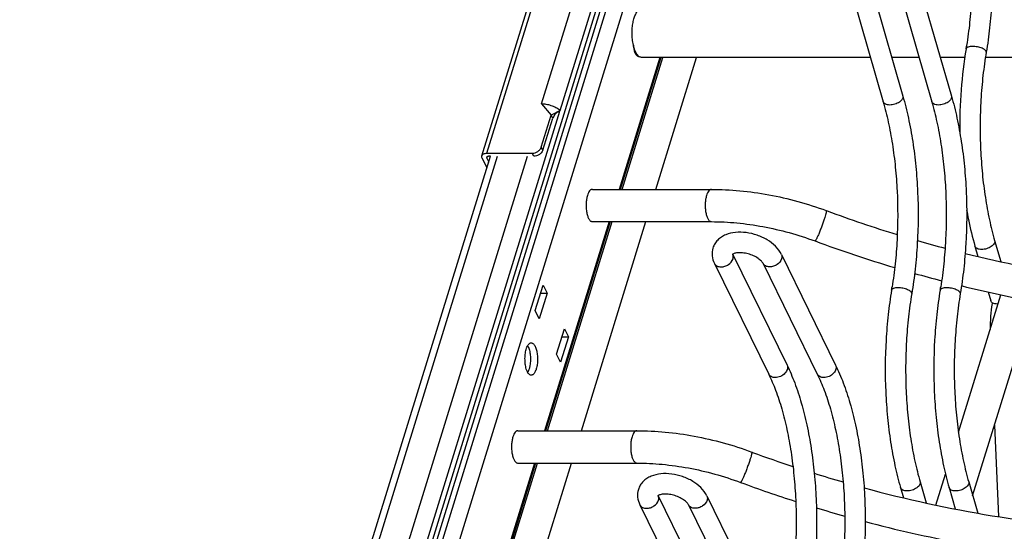
# Model space of a CAD drawing. Units: inches. Extents: x 0 to 17, y 0 to 11.
# Drawn here: x 1.5 to 2.9, y 6.8 to 7.5 of the extents above; entities that cross this region are included whole.
import ezdxf

# ---------------------------------------------------------------- set-up
doc = ezdxf.new("R2010")
doc.units = ezdxf.units.IN
doc.header["$LTSCALE"] = 0.935
doc.header["$MEASUREMENT"] = 0
doc.layers.get('0').update_dxf_attribs({"linetype": 'CONTINUOUS'})
doc.layers.add('02___PRT_ALL_AXES', color=7, linetype='CONTINUOUS')
doc.layers.add('06___PRT_ALL_SURFS', color=7, linetype='CONTINUOUS')

msp = doc.modelspace()

# ---------------------------------------------------------------- linework, layer by layer
at = {"color": 7, "linetype": 'Continuous'}
for p, q in [((2.1822, 7.3426), (2.4965, 8.3597)), ((2.1895, 7.3462), (2.5038, 8.3633)), ((2.2685, 7.4175), (2.5608, 8.3633)), ((2.2956, 7.4081), (2.5851, 8.3452)), ((2.5779, 8.2985), (1.5951, 5.1181)), ((2.5757, 8.2445), (1.61, 5.1198)), ((2.5982, 8.238), (1.6325, 5.1132)), ((2.5595, 8.2198), (1.6291, 5.2089)), ((2.7095, 7.609), (2.7639, 7.4207)), ((2.738, 7.6172), (2.7924, 7.429)), ((2.78, 7.609), (2.8344, 7.4207)), ((2.8085, 7.6172), (2.8628, 7.429)), ((2.44, 7.485), (2.381, 7.2939)), ((2.4417, 7.485), (2.3826, 7.2939)), ((2.4082, 7.4867), (2.4093, 7.4865)), ((2.2685, 7.4175), (2.2825, 7.4013)), ((2.2956, 7.4081), (2.2825, 7.4013)), ((1.5905, 5.1274), (2.2951, 7.4073)), ((2.2682, 7.355), (2.2825, 7.4013)), ((2.2705, 7.3505), (2.2848, 7.3968)), ((2.2848, 7.3968), (2.2825, 7.4013)), ((2.2881, 7.4021), (2.2848, 7.3968)), ((2.2705, 7.3505), (2.2682, 7.355)), ((1.5122, 5.1329), (2.1947, 7.3417)), ((1.5244, 5.139), (2.205, 7.3417)), ((1.5675, 5.139), (2.2482, 7.3417)), ((2.1896, 7.325), (2.1826, 7.3392)), ((2.1893, 7.3392), (2.19, 7.3413)), ((2.1893, 7.3392), (2.1922, 7.3334)), ((2.1895, 7.3462), (2.2552, 7.3462)), ((2.1947, 7.3417), (2.1918, 7.3417)), ((2.2574, 7.3417), (2.2552, 7.3462)), ((2.3423, 7.2939), (2.515, 7.2939)), ((2.6813, 7.2631), (2.6826, 7.2626)), ((2.3665, 7.2471), (2.273, 6.9444)), ((2.3682, 7.2471), (2.2746, 6.9444)), ((2.3423, 7.2471), (2.515, 7.2471)), ((2.897, 7.2115), (2.9012, 7.1968)), ((2.9255, 7.2197), (2.9343, 7.1892)), ((2.5457, 7.2001), (2.5458, 7.1997)), ((2.5458, 7.1997), (2.6245, 7.0395)), ((2.6163, 7.1997), (2.6949, 7.0395)), ((2.5192, 7.1867), (2.5979, 7.0264)), ((2.5897, 7.1867), (2.6683, 7.0264)), ((2.8775, 7.1542), (2.8783, 7.154)), ((2.2673, 7.1433), (2.2767, 7.1433)), ((2.9161, 7.1453), (2.9198, 7.1325)), ((2.9252, 6.9522), (2.9311, 6.8199)), ((2.2343, 6.9444), (2.407, 6.9444)), ((2.5733, 6.9135), (2.5746, 6.9131)), ((2.2585, 6.8975), (2.165, 6.5948)), ((2.2601, 6.8975), (2.1666, 6.5948)), ((2.2343, 6.8975), (2.407, 6.8975)), ((2.8174, 6.8702), (2.8262, 6.8397)), ((2.8879, 6.8702), (2.9009, 6.825)), ((2.789, 6.8619), (2.7932, 6.8473)), ((2.8594, 6.8619), (2.8684, 6.8311)), ((2.4112, 6.8371), (2.4898, 6.6768)), ((2.4376, 6.8505), (2.4378, 6.8502)), ((2.4378, 6.8502), (2.5164, 6.6899)), ((2.4817, 6.8371), (2.5603, 6.6768)), ((2.5082, 6.8502), (2.5869, 6.6899))]:
    msp.add_line(p, q, dxfattribs=at)
for centre, radius, start, end in [((2.4494, 7.506), 0.0478, 184.2594, 185.5625), ((2.3227, 7.5922), 0.5694, 350.4203, 350.8983), ((2.4093, 7.4895), 0.00301, 270.0581, 276.1595), ((2.2765, 7.3845), 0.0304, 51.0906, 52.1725), ((3.3434, 9.0583), 1.9134, 249.7961, 253.0085), ((3.3436, 9.0589), 1.9609, 249.7564, 253.3141), ((3.3431, 9.0563), 1.9114, 253.9152, 255.1615), ((3.3426, 9.0544), 1.9563, 254.1847, 255.3744), ((2.2146, 7.2427), 0.5694, 350.4203, 350.8983), ((2.2851, 7.2427), 0.5694, 350.4203, 350.8983), ((3.3351, 9.0237), 1.9247, 256.2716, 259.4579), ((3.0853, 7.0992), 0.166, 169.4277, 169.8277), ((2.9294, 7.149), 0.0212, 270.0214, 272.6241), ((2.2331, 7.0587), 0.0178, 26.0699, 29.477), ((3.2335, 8.7034), 1.9078, 249.7945, 251.6558), ((3.2376, 8.7155), 1.9205, 252.6198, 253.9247), ((3.2343, 8.7057), 1.9571, 249.7551, 252.2309), ((3.2367, 8.7126), 1.9643, 253.1424, 254.3889), ((3.2288, 8.6824), 1.9331, 255.2862, 259.451)]:
    msp.add_arc(centre, radius, start, end, dxfattribs=at)
for points, knots in [([(2.8719, 7.7703), (2.8748, 7.7606), (2.8798, 7.7403), (2.8856, 7.7086), (2.8899, 7.6752), (2.8933, 7.6289), (2.8932, 7.5821), (2.8896, 7.5359), (2.8866, 7.5133), (2.8849, 7.5022)], [0, 0, 0, 0, 0.112311, 0.231904, 0.356955, 0.48571, 0.746715, 0.875306, 1, 1, 1, 1]), ([(2.9004, 7.7785), (2.9034, 7.768), (2.9089, 7.7462), (2.9151, 7.7122), (2.9195, 7.6765), (2.923, 7.6272), (2.9227, 7.5774), (2.9186, 7.5283), (2.9153, 7.5043), (2.9133, 7.4925)], [0, 0, 0, 0, 0.113722, 0.234027, 0.359259, 0.48785, 0.747895, 0.875884, 1, 1, 1, 1]), ([(2.4019, 7.5014), (2.4019, 7.5008), (2.4022, 7.4985), (2.4027, 7.4961), (2.4031, 7.4945)], [0, 0, 0, 0, 0.263451, 1, 1, 1, 1]), ([(2.4031, 7.4945), (2.4034, 7.4935), (2.404, 7.4917), (2.4052, 7.4894), (2.4065, 7.4877), (2.4076, 7.4869), (2.4082, 7.4867)], [0, 0, 0, 0, 0.319213, 0.592495, 0.817572, 1, 1, 1, 1]), ([(2.8841, 7.4975), (2.8808, 7.4778), (2.876, 7.4375), (2.8747, 7.3969), (2.8749, 7.3763)], [0, 0, 0, 0, 0.491479, 1, 1, 1, 1]), ([(2.8934, 7.5009), (2.8922, 7.5009), (2.89, 7.5008), (2.8874, 7.5002), (2.8858, 7.4995), (2.8849, 7.4989), (2.8843, 7.4983), (2.8841, 7.4977), (2.8841, 7.4975)], [0, 0, 0, 0, 0.343695, 0.628728, 0.744199, 0.842165, 0.925489, 1, 1, 1, 1]), ([(2.9133, 7.4925), (2.9133, 7.4928), (2.9133, 7.4933), (2.9131, 7.494), (2.9126, 7.4947), (2.9116, 7.4958), (2.9099, 7.497), (2.9072, 7.4983), (2.9041, 7.4994), (2.9006, 7.5002), (2.897, 7.5008), (2.8946, 7.5009), (2.8934, 7.5009)], [0, 0, 0, 0, 0.029934, 0.062635, 0.10009, 0.143523, 0.249369, 0.378586, 0.526108, 0.684671, 0.845979, 1, 1, 1, 1]), ([(2.9133, 7.4925), (2.9114, 7.4813), (2.9082, 7.4584), (2.9053, 7.4234), (2.9042, 7.3877), (2.9049, 7.3519), (2.9073, 7.3166), (2.9116, 7.2826), (2.9175, 7.2503), (2.9226, 7.2296), (2.9255, 7.2197)], [0, 0, 0, 0, 0.124046, 0.252338, 0.382782, 0.51348, 0.642458, 0.767762, 0.887572, 1, 1, 1, 1]), ([(2.7924, 7.429), (2.7926, 7.4283), (2.7926, 7.4267), (2.7917, 7.4244), (2.7899, 7.4222), (2.7874, 7.4201), (2.7843, 7.4184), (2.7808, 7.4171), (2.7772, 7.4162), (2.7747, 7.416), (2.7735, 7.416)], [0, 0, 0, 0, 0.083789, 0.178471, 0.289852, 0.417727, 0.558729, 0.707375, 0.857145, 1, 1, 1, 1]), ([(2.7924, 7.429), (2.7954, 7.4185), (2.8009, 7.3966), (2.8071, 7.3626), (2.8115, 7.3269), (2.815, 7.2776), (2.8147, 7.2278), (2.8106, 7.1788), (2.8073, 7.1547), (2.8053, 7.143)], [0, 0, 0, 0, 0.113722, 0.234027, 0.359259, 0.48785, 0.747895, 0.875884, 1, 1, 1, 1]), ([(2.8628, 7.429), (2.863, 7.4283), (2.8631, 7.4267), (2.8622, 7.4244), (2.8604, 7.4222), (2.8579, 7.4201), (2.8548, 7.4184), (2.8513, 7.4171), (2.8477, 7.4162), (2.8452, 7.416), (2.844, 7.416)], [0, 0, 0, 0, 0.083789, 0.178471, 0.289852, 0.417727, 0.558729, 0.707375, 0.857145, 1, 1, 1, 1]), ([(2.8628, 7.429), (2.8659, 7.4185), (2.8713, 7.3966), (2.8775, 7.3626), (2.882, 7.3269), (2.8854, 7.2776), (2.8851, 7.2278), (2.881, 7.1788), (2.8777, 7.1547), (2.8757, 7.143)], [0, 0, 0, 0, 0.113722, 0.234027, 0.359259, 0.48785, 0.747895, 0.875884, 1, 1, 1, 1]), ([(2.2951, 7.4085), (2.2942, 7.4092), (2.2923, 7.4105), (2.2893, 7.4122), (2.2861, 7.4138), (2.2826, 7.4151), (2.2791, 7.4161), (2.2755, 7.4168), (2.272, 7.4173), (2.2697, 7.4174), (2.2685, 7.4175)], [0, 0, 0, 0, 0.118068, 0.241144, 0.367741, 0.496394, 0.62557, 0.753693, 0.879235, 1, 1, 1, 1]), ([(2.7639, 7.4207), (2.7667, 7.411), (2.7718, 7.3907), (2.7776, 7.3591), (2.7818, 7.3257), (2.7852, 7.2794), (2.7852, 7.2326), (2.7816, 7.1863), (2.7786, 7.1637), (2.7768, 7.1526)], [0, 0, 0, 0, 0.112311, 0.231904, 0.356955, 0.48571, 0.746715, 0.875306, 1, 1, 1, 1]), ([(2.7735, 7.416), (2.7724, 7.416), (2.7702, 7.4162), (2.7672, 7.4171), (2.765, 7.4186), (2.7641, 7.42), (2.7639, 7.4207)], [0, 0, 0, 0, 0.307179, 0.576272, 0.802465, 1, 1, 1, 1]), ([(2.8344, 7.4207), (2.8372, 7.411), (2.8422, 7.3907), (2.8481, 7.3591), (2.8523, 7.3257), (2.8557, 7.2794), (2.8556, 7.2326), (2.852, 7.1863), (2.8491, 7.1637), (2.8473, 7.1526)], [0, 0, 0, 0, 0.112311, 0.231904, 0.356955, 0.48571, 0.746715, 0.875306, 1, 1, 1, 1]), ([(2.844, 7.416), (2.8428, 7.416), (2.8406, 7.4162), (2.8377, 7.4171), (2.8355, 7.4186), (2.8346, 7.42), (2.8344, 7.4207)], [0, 0, 0, 0, 0.307179, 0.576272, 0.802465, 1, 1, 1, 1]), ([(2.2552, 7.3462), (2.2566, 7.3462), (2.2594, 7.3467), (2.2633, 7.3486), (2.2665, 7.3514), (2.2679, 7.3538), (2.2682, 7.355)], [0, 0, 0, 0, 0.253215, 0.516154, 0.770086, 1, 1, 1, 1]), ([(2.1826, 7.3392), (2.1823, 7.3398), (2.1821, 7.3406), (2.182, 7.3418), (2.1821, 7.3423), (2.1822, 7.3426)], [0, 0, 0, 0, 0.524595, 0.765905, 1, 1, 1, 1]), ([(2.1822, 7.3426), (2.1823, 7.3428), (2.1825, 7.3434), (2.1831, 7.3441), (2.1838, 7.3447), (2.1851, 7.3455), (2.187, 7.3461), (2.1886, 7.3462), (2.1895, 7.3462)], [0, 0, 0, 0, 0.099755, 0.203074, 0.312923, 0.431327, 0.696864, 1, 1, 1, 1]), ([(2.1892, 7.3404), (2.1891, 7.3402), (2.1891, 7.3398), (2.1892, 7.3394), (2.1893, 7.3392)], [0, 0, 0, 0, 0.474794, 1, 1, 1, 1]), ([(2.1918, 7.3417), (2.1915, 7.3417), (2.1909, 7.3416), (2.1901, 7.3414), (2.1895, 7.341), (2.1893, 7.3406), (2.1892, 7.3404)], [0, 0, 0, 0, 0.303545, 0.570087, 0.797808, 1, 1, 1, 1]), ([(2.2705, 7.3505), (2.2701, 7.3493), (2.2687, 7.3469), (2.2656, 7.3441), (2.2617, 7.3422), (2.2588, 7.3417), (2.2574, 7.3417)], [0, 0, 0, 0, 0.229914, 0.483846, 0.746785, 1, 1, 1, 1]), ([(2.3423, 7.2939), (2.342, 7.2939), (2.3412, 7.2938), (2.3402, 7.2934), (2.3392, 7.2926), (2.3379, 7.2912), (2.3364, 7.2886), (2.3355, 7.2863), (2.3351, 7.2851)], [0, 0, 0, 0, 0.085855, 0.177454, 0.279297, 0.394424, 0.669175, 1, 1, 1, 1]), ([(2.515, 7.2939), (2.5147, 7.2939), (2.5139, 7.2938), (2.5129, 7.2934), (2.5119, 7.2926), (2.5106, 7.2912), (2.5091, 7.2886), (2.5082, 7.2863), (2.5078, 7.2851)], [0, 0, 0, 0, 0.085855, 0.177452, 0.279293, 0.394417, 0.669168, 1, 1, 1, 1]), ([(2.515, 7.2939), (2.5287, 7.2939), (2.5565, 7.2925), (2.5984, 7.2866), (2.6403, 7.2769), (2.6678, 7.2681), (2.6813, 7.2631)], [0, 0, 0, 0, 0.241724, 0.491083, 0.744961, 1, 1, 1, 1]), ([(2.3351, 7.2851), (2.3346, 7.2832), (2.3337, 7.2793), (2.3331, 7.273), (2.3332, 7.2666), (2.3339, 7.2605), (2.3353, 7.2551), (2.3369, 7.2514), (2.3385, 7.2491), (2.3397, 7.248), (2.341, 7.2472), (2.3419, 7.2471), (2.3423, 7.2471)], [0, 0, 0, 0, 0.139239, 0.29293, 0.450437, 0.601631, 0.73699, 0.848884, 0.894934, 0.934513, 0.968819, 1, 1, 1, 1]), ([(2.5078, 7.2851), (2.5073, 7.2832), (2.5064, 7.2793), (2.5058, 7.273), (2.5059, 7.2666), (2.5066, 7.2605), (2.508, 7.2551), (2.5096, 7.2514), (2.5112, 7.2491), (2.5124, 7.248), (2.5137, 7.2472), (2.5146, 7.2471), (2.515, 7.2471)], [0, 0, 0, 0, 0.139236, 0.292924, 0.450428, 0.601621, 0.736981, 0.848878, 0.89493, 0.934511, 0.968819, 1, 1, 1, 1]), ([(2.6793, 7.2532), (2.6787, 7.2514), (2.6775, 7.2476), (2.6754, 7.2419), (2.6733, 7.2361), (2.6711, 7.2306), (2.6693, 7.2265), (2.668, 7.2237), (2.6672, 7.2221), (2.6665, 7.2208), (2.666, 7.2199), (2.6656, 7.2195), (2.6654, 7.2192), (2.6652, 7.2191), (2.6651, 7.2191)], [0, 0, 0, 0, 0.152573, 0.321084, 0.492338, 0.654005, 0.794419, 0.853253, 0.903116, 0.943125, 0.972514, 0.983158, 0.991149, 1, 1, 1, 1]), ([(2.6813, 7.2631), (2.6814, 7.2631), (2.6815, 7.2629), (2.6815, 7.2626), (2.6815, 7.2621), (2.6814, 7.2614), (2.6812, 7.2602), (2.6809, 7.2588), (2.6802, 7.2564), (2.6797, 7.2545), (2.6793, 7.2532)], [0, 0, 0, 0, 0.026644, 0.049704, 0.080184, 0.163862, 0.277713, 0.420934, 0.591168, 1, 1, 1, 1]), ([(2.8849, 7.2642), (2.8857, 7.2596), (2.8891, 7.2419), (2.8933, 7.2243), (2.897, 7.2115)], [0, 0, 0, 0, 0.25879, 1, 1, 1, 1]), ([(2.515, 7.2471), (2.5273, 7.2471), (2.5523, 7.2458), (2.59, 7.2404), (2.6279, 7.2317), (2.6528, 7.2236), (2.6651, 7.2191)], [0, 0, 0, 0, 0.239744, 0.488987, 0.743797, 1, 1, 1, 1]), ([(2.6163, 7.1997), (2.612, 7.2085), (2.6021, 7.2175), (2.5888, 7.2245), (2.5787, 7.2286), (2.5656, 7.2317), (2.55, 7.2321), (2.5378, 7.2294), (2.5293, 7.225), (2.5239, 7.2206), (2.5196, 7.2152), (2.5177, 7.211), (2.517, 7.2088)], [0, 0, 0, 0, 0.244675, 0.311796, 0.380144, 0.516657, 0.647493, 0.769348, 0.82783, 0.885361, 0.942701, 1, 1, 1, 1]), ([(2.517, 7.2088), (2.5159, 7.2052), (2.5152, 7.1975), (2.5175, 7.1901), (2.5192, 7.1867)], [0, 0, 0, 0, 0.498208, 1, 1, 1, 1]), ([(2.9066, 7.2068), (2.9054, 7.2068), (2.9032, 7.207), (2.9003, 7.2078), (2.8981, 7.2093), (2.8972, 7.2108), (2.897, 7.2115)], [0, 0, 0, 0, 0.307179, 0.576272, 0.802465, 1, 1, 1, 1]), ([(2.9255, 7.2197), (2.9256, 7.219), (2.9257, 7.2175), (2.9248, 7.2152), (2.923, 7.2129), (2.9205, 7.2109), (2.9174, 7.2092), (2.9139, 7.2078), (2.9103, 7.207), (2.9078, 7.2068), (2.9066, 7.2068)], [0, 0, 0, 0, 0.083789, 0.178471, 0.289852, 0.417727, 0.558729, 0.707375, 0.857145, 1, 1, 1, 1]), ([(2.5897, 7.1867), (2.5894, 7.1872), (2.5887, 7.1883), (2.5872, 7.1901), (2.5851, 7.192), (2.5814, 7.1949), (2.5757, 7.198), (2.5682, 7.2007), (2.5604, 7.2021), (2.5543, 7.2023), (2.5502, 7.2017), (2.5479, 7.2011), (2.5463, 7.2004), (2.5455, 7.1999), (2.5453, 7.1997)], [0, 0, 0, 0, 0.03362, 0.080372, 0.139147, 0.20753, 0.36258, 0.529186, 0.692563, 0.837393, 0.897536, 0.946116, 0.981001, 1, 1, 1, 1]), ([(2.5462, 7.1932), (2.5465, 7.1943), (2.5468, 7.1965), (2.5463, 7.1988), (2.5458, 7.1997)], [0, 0, 0, 0, 0.516986, 1, 1, 1, 1]), ([(2.6163, 7.1997), (2.6167, 7.1988), (2.6173, 7.1965), (2.617, 7.1943), (2.6166, 7.1932)], [0, 0, 0, 0, 0.483014, 1, 1, 1, 1]), ([(2.8828, 7.2011), (2.9378, 7.1875), (3.0475, 7.1654), (3.1589, 7.1536), (3.2139, 7.1506)], [0, 0, 0, 0, 0.50688, 1, 1, 1, 1]), ([(2.5192, 7.1867), (2.5196, 7.1859), (2.5207, 7.1844), (2.523, 7.1828), (2.5258, 7.1818), (2.5279, 7.1816), (2.5289, 7.1816)], [0, 0, 0, 0, 0.226749, 0.464922, 0.722409, 1, 1, 1, 1]), ([(2.5289, 7.1816), (2.5308, 7.1816), (2.5336, 7.1821), (2.5371, 7.1835), (2.5418, 7.1862), (2.5451, 7.1899), (2.5462, 7.1932)], [0, 0, 0, 0, 0.254716, 0.387344, 0.519937, 1, 1, 1, 1]), ([(2.5994, 7.1816), (2.5983, 7.1816), (2.5963, 7.1818), (2.5934, 7.1828), (2.5911, 7.1844), (2.5901, 7.1859), (2.5897, 7.1867)], [0, 0, 0, 0, 0.277591, 0.535078, 0.773251, 1, 1, 1, 1]), ([(2.6166, 7.1932), (2.6156, 7.1899), (2.6123, 7.1862), (2.6076, 7.1835), (2.6041, 7.1821), (2.6012, 7.1816), (2.5994, 7.1816)], [0, 0, 0, 0, 0.480063, 0.612656, 0.745284, 1, 1, 1, 1]), ([(2.7854, 7.1513), (2.7842, 7.1513), (2.782, 7.1512), (2.7794, 7.1507), (2.7778, 7.15), (2.7769, 7.1494), (2.7763, 7.1487), (2.7761, 7.1482), (2.7761, 7.1479)], [0, 0, 0, 0, 0.343695, 0.628728, 0.744199, 0.842165, 0.925489, 1, 1, 1, 1]), ([(2.8053, 7.143), (2.8053, 7.1432), (2.8053, 7.1437), (2.8051, 7.1444), (2.8046, 7.1452), (2.8036, 7.1462), (2.8018, 7.1474), (2.7992, 7.1487), (2.7961, 7.1498), (2.7926, 7.1507), (2.789, 7.1512), (2.7866, 7.1513), (2.7854, 7.1513)], [0, 0, 0, 0, 0.029934, 0.062635, 0.10009, 0.143523, 0.249369, 0.378586, 0.526108, 0.684671, 0.845979, 1, 1, 1, 1]), ([(2.8558, 7.1513), (2.8546, 7.1513), (2.8524, 7.1512), (2.8499, 7.1507), (2.8483, 7.15), (2.8474, 7.1494), (2.8468, 7.1487), (2.8466, 7.1482), (2.8465, 7.1479)], [0, 0, 0, 0, 0.343695, 0.628728, 0.744199, 0.842165, 0.925489, 1, 1, 1, 1]), ([(2.8757, 7.143), (2.8758, 7.1432), (2.8758, 7.1437), (2.8755, 7.1444), (2.8751, 7.1452), (2.8741, 7.1462), (2.8723, 7.1474), (2.8697, 7.1487), (2.8665, 7.1498), (2.863, 7.1507), (2.8594, 7.1512), (2.857, 7.1513), (2.8558, 7.1513)], [0, 0, 0, 0, 0.029934, 0.062635, 0.10009, 0.143523, 0.249369, 0.378586, 0.526108, 0.684671, 0.845979, 1, 1, 1, 1]), ([(2.7761, 7.1479), (2.7741, 7.1361), (2.7708, 7.1121), (2.7667, 7.063), (2.7664, 7.0133), (2.7698, 6.964), (2.7743, 6.9283), (2.7805, 6.8943), (2.7859, 6.8724), (2.789, 6.8619)], [0, 0, 0, 0, 0.124116, 0.252105, 0.512151, 0.640742, 0.765974, 0.886278, 1, 1, 1, 1]), ([(2.8053, 7.143), (2.8034, 7.1318), (2.8002, 7.1088), (2.7973, 7.0738), (2.7962, 7.0381), (2.7968, 7.0023), (2.7993, 6.9671), (2.8035, 6.933), (2.8094, 6.9007), (2.8146, 6.8801), (2.8174, 6.8702)], [0, 0, 0, 0, 0.124046, 0.252338, 0.382782, 0.51348, 0.642458, 0.767762, 0.887572, 1, 1, 1, 1]), ([(2.8465, 7.1479), (2.8445, 7.1361), (2.8412, 7.1121), (2.8371, 7.063), (2.8368, 7.0133), (2.8403, 6.964), (2.8447, 6.9283), (2.851, 6.8943), (2.8564, 6.8724), (2.8594, 6.8619)], [0, 0, 0, 0, 0.124116, 0.252105, 0.512151, 0.640742, 0.765974, 0.886278, 1, 1, 1, 1]), ([(2.8757, 7.143), (2.8738, 7.1318), (2.8707, 7.1088), (2.8678, 7.0738), (2.8666, 7.0381), (2.8673, 7.0023), (2.8698, 6.9671), (2.874, 6.933), (2.8799, 6.9007), (2.885, 6.8801), (2.8879, 6.8702)], [0, 0, 0, 0, 0.124046, 0.252338, 0.382782, 0.51348, 0.642458, 0.767762, 0.887572, 1, 1, 1, 1]), ([(2.9219, 7.1285), (2.9208, 7.1225), (2.9193, 7.11), (2.9189, 7.0975), (2.919, 7.0911)], [0, 0, 0, 0, 0.492306, 1, 1, 1, 1]), ([(2.9294, 7.1278), (2.9282, 7.1278), (2.926, 7.128), (2.9231, 7.1289), (2.9209, 7.1304), (2.92, 7.1318), (2.9198, 7.1325)], [0, 0, 0, 0, 0.307107, 0.576203, 0.802452, 1, 1, 1, 1]), ([(2.2491, 7.0665), (2.2495, 7.0657), (2.2503, 7.0638), (2.2515, 7.0596), (2.2524, 7.0537), (2.2527, 7.0463), (2.2522, 7.0413), (2.2518, 7.0388)], [0, 0, 0, 0, 0.10059, 0.213299, 0.465523, 0.735836, 1, 1, 1, 1]), ([(2.2518, 7.0388), (2.2517, 7.0383), (2.2513, 7.0363), (2.2508, 7.0343), (2.2503, 7.0329)], [0, 0, 0, 0, 0.263825, 1, 1, 1, 1]), ([(2.6245, 7.0395), (2.6249, 7.0386), (2.6254, 7.0366), (2.6251, 7.0334), (2.6238, 7.0303), (2.6208, 7.0263), (2.6164, 7.0233), (2.6114, 7.0216), (2.6088, 7.0213), (2.6076, 7.0213)], [0, 0, 0, 0, 0.101605, 0.209406, 0.327042, 0.454843, 0.728614, 0.867513, 1, 1, 1, 1]), ([(2.6245, 7.0395), (2.6286, 7.031), (2.6363, 7.013), (2.6458, 6.9839), (2.6537, 6.9522), (2.6599, 6.9181), (2.6644, 6.8824), (2.667, 6.8455), (2.6677, 6.8081), (2.6669, 6.783), (2.6662, 6.7705)], [0, 0, 0, 0, 0.102379, 0.213906, 0.333421, 0.459767, 0.591391, 0.726542, 0.863441, 1, 1, 1, 1]), ([(2.6949, 7.0395), (2.6953, 7.0386), (2.6959, 7.0366), (2.6956, 7.0334), (2.6943, 7.0303), (2.6913, 7.0263), (2.6869, 7.0233), (2.6819, 7.0216), (2.6793, 7.0213), (2.678, 7.0213)], [0, 0, 0, 0, 0.101605, 0.209406, 0.327042, 0.454843, 0.728614, 0.867513, 1, 1, 1, 1]), ([(2.6949, 7.0395), (2.699, 7.031), (2.7067, 7.013), (2.7162, 6.9839), (2.7242, 6.9522), (2.7304, 6.9181), (2.7349, 6.8824), (2.7375, 6.8455), (2.7382, 6.8081), (2.7374, 6.783), (2.7367, 6.7705)], [0, 0, 0, 0, 0.102379, 0.213906, 0.333421, 0.459767, 0.591391, 0.726542, 0.863441, 1, 1, 1, 1]), ([(2.2503, 7.0329), (2.2502, 7.0325), (2.2497, 7.0311), (2.2491, 7.0298), (2.2486, 7.0289)], [0, 0, 0, 0, 0.268657, 1, 1, 1, 1]), ([(2.5979, 7.0264), (2.6016, 7.0187), (2.6087, 7.0021), (2.6174, 6.9752), (2.6249, 6.9453), (2.6307, 6.913), (2.6349, 6.879), (2.6374, 6.8438), (2.6381, 6.8081), (2.6373, 6.7842), (2.6366, 6.7722)], [0, 0, 0, 0, 0.098673, 0.208337, 0.327451, 0.454293, 0.586966, 0.723507, 0.861949, 1, 1, 1, 1]), ([(2.6076, 7.0213), (2.6065, 7.0213), (2.6044, 7.0215), (2.6016, 7.0225), (2.5993, 7.0242), (2.5982, 7.0256), (2.5979, 7.0264)], [0, 0, 0, 0, 0.276753, 0.534761, 0.773228, 1, 1, 1, 1]), ([(2.6683, 7.0264), (2.6721, 7.0187), (2.6791, 7.0021), (2.6879, 6.9752), (2.6953, 6.9453), (2.7012, 6.913), (2.7054, 6.879), (2.7079, 6.8438), (2.7085, 6.8081), (2.7078, 6.7842), (2.7071, 6.7722)], [0, 0, 0, 0, 0.098673, 0.208337, 0.327451, 0.454293, 0.586966, 0.723507, 0.861949, 1, 1, 1, 1]), ([(2.678, 7.0213), (2.677, 7.0213), (2.6749, 7.0215), (2.6721, 7.0225), (2.6698, 7.0242), (2.6687, 7.0256), (2.6683, 7.0264)], [0, 0, 0, 0, 0.276753, 0.534761, 0.773228, 1, 1, 1, 1]), ([(2.2343, 6.9444), (2.2339, 6.9444), (2.2332, 6.9443), (2.2322, 6.9438), (2.2312, 6.9431), (2.2298, 6.9416), (2.2284, 6.9391), (2.2275, 6.9368), (2.2271, 6.9355)], [0, 0, 0, 0, 0.085855, 0.177454, 0.279297, 0.394424, 0.669175, 1, 1, 1, 1]), ([(2.407, 6.9444), (2.4066, 6.9444), (2.4059, 6.9443), (2.4049, 6.9438), (2.4039, 6.9431), (2.4025, 6.9416), (2.4011, 6.9391), (2.4002, 6.9368), (2.3998, 6.9355)], [0, 0, 0, 0, 0.085855, 0.177452, 0.279293, 0.394417, 0.669168, 1, 1, 1, 1]), ([(2.407, 6.9444), (2.4207, 6.9444), (2.4485, 6.943), (2.4904, 6.9371), (2.5323, 6.9274), (2.5598, 6.9185), (2.5733, 6.9135)], [0, 0, 0, 0, 0.241724, 0.491083, 0.744961, 1, 1, 1, 1]), ([(2.2271, 6.9355), (2.2266, 6.9337), (2.2257, 6.9297), (2.2251, 6.9235), (2.2252, 6.9171), (2.2259, 6.9109), (2.2272, 6.9056), (2.2289, 6.9018), (2.2305, 6.8996), (2.2317, 6.8984), (2.2329, 6.8977), (2.2338, 6.8975), (2.2343, 6.8975)], [0, 0, 0, 0, 0.139239, 0.29293, 0.450437, 0.601631, 0.73699, 0.848884, 0.894934, 0.934513, 0.968819, 1, 1, 1, 1]), ([(2.3998, 6.9355), (2.3993, 6.9337), (2.3984, 6.9297), (2.3978, 6.9235), (2.3979, 6.9171), (2.3986, 6.9109), (2.3999, 6.9056), (2.4016, 6.9018), (2.4031, 6.8996), (2.4044, 6.8984), (2.4056, 6.8977), (2.4065, 6.8975), (2.407, 6.8975)], [0, 0, 0, 0, 0.139236, 0.292924, 0.450428, 0.601621, 0.736981, 0.848878, 0.89493, 0.934511, 0.968819, 1, 1, 1, 1]), ([(2.5733, 6.9135), (2.5734, 6.9135), (2.5735, 6.9133), (2.5735, 6.913), (2.5735, 6.9126), (2.5734, 6.9118), (2.5732, 6.9107), (2.5728, 6.9092), (2.5722, 6.9069), (2.5716, 6.905), (2.5712, 6.9037)], [0, 0, 0, 0, 0.026644, 0.049704, 0.080184, 0.163862, 0.277713, 0.420934, 0.591168, 1, 1, 1, 1]), ([(2.407, 6.8975), (2.4192, 6.8975), (2.4443, 6.8962), (2.482, 6.8909), (2.5199, 6.8821), (2.5448, 6.8741), (2.5571, 6.8695)], [0, 0, 0, 0, 0.239744, 0.488987, 0.743797, 1, 1, 1, 1]), ([(2.5712, 6.9037), (2.5707, 6.9019), (2.5694, 6.8981), (2.5674, 6.8923), (2.5652, 6.8865), (2.5631, 6.8811), (2.5613, 6.877), (2.56, 6.8742), (2.5592, 6.8725), (2.5585, 6.8712), (2.558, 6.8704), (2.5576, 6.8699), (2.5574, 6.8697), (2.5572, 6.8695), (2.5571, 6.8696)], [0, 0, 0, 0, 0.152573, 0.321084, 0.492338, 0.654005, 0.794419, 0.853253, 0.903116, 0.943125, 0.972514, 0.983158, 0.991149, 1, 1, 1, 1]), ([(2.5082, 6.8502), (2.504, 6.8589), (2.4941, 6.8679), (2.4808, 6.8749), (2.4707, 6.879), (2.4576, 6.8821), (2.442, 6.8826), (2.4297, 6.8798), (2.4213, 6.8754), (2.4159, 6.8711), (2.4116, 6.8657), (2.4097, 6.8614), (2.409, 6.8593)], [0, 0, 0, 0, 0.244675, 0.311796, 0.380144, 0.516657, 0.647493, 0.769348, 0.82783, 0.885361, 0.942701, 1, 1, 1, 1]), ([(2.8174, 6.8702), (2.8176, 6.8695), (2.8177, 6.8679), (2.8167, 6.8656), (2.815, 6.8634), (2.8124, 6.8613), (2.8094, 6.8596), (2.8059, 6.8583), (2.8022, 6.8574), (2.7998, 6.8572), (2.7986, 6.8572)], [0, 0, 0, 0, 0.083789, 0.178471, 0.289852, 0.417727, 0.558729, 0.707375, 0.857145, 1, 1, 1, 1]), ([(2.8879, 6.8702), (2.8881, 6.8695), (2.8881, 6.8679), (2.8872, 6.8656), (2.8854, 6.8634), (2.8829, 6.8613), (2.8798, 6.8596), (2.8763, 6.8583), (2.8727, 6.8574), (2.8702, 6.8572), (2.869, 6.8572)], [0, 0, 0, 0, 0.083789, 0.178471, 0.289852, 0.417727, 0.558729, 0.707375, 0.857145, 1, 1, 1, 1]), ([(2.409, 6.8593), (2.4079, 6.8557), (2.4072, 6.8479), (2.4095, 6.8405), (2.4112, 6.8371)], [0, 0, 0, 0, 0.498208, 1, 1, 1, 1]), ([(2.4817, 6.8371), (2.4814, 6.8376), (2.4807, 6.8387), (2.4792, 6.8405), (2.4771, 6.8425), (2.4734, 6.8453), (2.4677, 6.8484), (2.4601, 6.8511), (2.4524, 6.8526), (2.4463, 6.8527), (2.4421, 6.8521), (2.4398, 6.8515), (2.4383, 6.8508), (2.4375, 6.8504), (2.4373, 6.8502)], [0, 0, 0, 0, 0.03362, 0.080372, 0.139147, 0.20753, 0.36258, 0.529186, 0.692563, 0.837393, 0.897536, 0.946116, 0.981001, 1, 1, 1, 1]), ([(2.7361, 6.8616), (2.7974, 6.8451), (2.9198, 6.8184), (3.0443, 6.8044), (3.1059, 6.8011)], [0, 0, 0, 0, 0.507139, 1, 1, 1, 1]), ([(2.7986, 6.8572), (2.7974, 6.8572), (2.7952, 6.8574), (2.7923, 6.8583), (2.79, 6.8598), (2.7892, 6.8612), (2.789, 6.8619)], [0, 0, 0, 0, 0.307179, 0.576272, 0.802465, 1, 1, 1, 1]), ([(2.869, 6.8572), (2.8679, 6.8572), (2.8657, 6.8574), (2.8627, 6.8583), (2.8605, 6.8598), (2.8596, 6.8612), (2.8594, 6.8619)], [0, 0, 0, 0, 0.307179, 0.576272, 0.802465, 1, 1, 1, 1]), ([(2.4112, 6.8371), (2.4116, 6.8363), (2.4126, 6.8349), (2.4149, 6.8332), (2.4178, 6.8322), (2.4198, 6.832), (2.4209, 6.832)], [0, 0, 0, 0, 0.226749, 0.464922, 0.722409, 1, 1, 1, 1]), ([(2.4209, 6.832), (2.4228, 6.832), (2.4256, 6.8325), (2.4291, 6.8339), (2.4338, 6.8366), (2.4371, 6.8403), (2.4381, 6.8436)], [0, 0, 0, 0, 0.254716, 0.387344, 0.519937, 1, 1, 1, 1]), ([(2.4381, 6.8436), (2.4385, 6.8447), (2.4388, 6.847), (2.4383, 6.8492), (2.4378, 6.8502)], [0, 0, 0, 0, 0.516986, 1, 1, 1, 1]), ([(2.4914, 6.832), (2.4903, 6.832), (2.4882, 6.8322), (2.4854, 6.8332), (2.4831, 6.8349), (2.482, 6.8363), (2.4817, 6.8371)], [0, 0, 0, 0, 0.277591, 0.535078, 0.773251, 1, 1, 1, 1]), ([(2.5086, 6.8436), (2.5076, 6.8403), (2.5043, 6.8366), (2.4996, 6.8339), (2.4961, 6.8325), (2.4932, 6.832), (2.4914, 6.832)], [0, 0, 0, 0, 0.480063, 0.612656, 0.745284, 1, 1, 1, 1]), ([(2.5082, 6.8502), (2.5087, 6.8492), (2.5093, 6.847), (2.5089, 6.8447), (2.5086, 6.8436)], [0, 0, 0, 0, 0.483014, 1, 1, 1, 1])]:
    msp.add_open_spline(points, degree=3, knots=knots, dxfattribs=at)
at = {"layer": '02___PRT_ALL_AXES', "color": 7, "linetype": 'Continuous'}
for p, q in [((2.4018, 7.5025), (2.4006, 7.5092)), ((2.4051, 7.4926), (2.4039, 7.4954)), ((2.3854, 7.2939), (2.4445, 7.485)), ((2.4064, 7.4902), (2.4051, 7.4926)), ((2.7454, 7.485), (2.4136, 7.485)), ((2.4345, 7.2939), (2.4935, 7.485)), ((2.8158, 7.485), (2.7762, 7.485)), ((2.8822, 7.485), (2.8467, 7.485)), ((2.9526, 7.485), (2.9121, 7.485)), ((2.2774, 6.9444), (2.371, 7.2471)), ((2.3265, 6.9444), (2.42, 7.2471)), ((2.2596, 7.1183), (2.2709, 7.155)), ((2.2709, 7.155), (2.2767, 7.1433)), ((2.2767, 7.1433), (2.2653, 7.1066)), ((2.873, 6.9423), (2.9345, 7.1412)), ((2.8936, 6.8502), (2.9807, 7.1319)), ((2.2653, 7.1066), (2.2596, 7.1183)), ((2.2905, 7.0553), (2.3018, 7.0921)), ((2.3076, 7.0804), (2.2962, 7.0437)), ((2.2982, 7.0804), (2.3076, 7.0804)), ((2.3018, 7.0921), (2.3076, 7.0804)), ((2.2525, 7.0714), (2.2538, 7.0716)), ((2.2962, 7.0437), (2.2905, 7.0553)), ((2.2481, 7.0298), (2.2466, 7.0337)), ((2.249, 7.0282), (2.2481, 7.0298)), ((2.1694, 6.5948), (2.2629, 6.8975)), ((2.2185, 6.5948), (2.312, 6.8975)), ((2.8404, 6.8367), (2.8543, 6.8816))]:
    msp.add_line(p, q, dxfattribs=at)
for points, knots in [([(2.4006, 7.5092), (2.4003, 7.5118), (2.3998, 7.5173), (2.4, 7.5255), (2.4008, 7.5333), (2.4023, 7.5405), (2.4044, 7.5465), (2.4067, 7.5507), (2.4088, 7.5531), (2.4103, 7.5543), (2.4119, 7.5551), (2.4131, 7.5553), (2.4136, 7.5553)], [0, 0, 0, 0, 0.158928, 0.320541, 0.477193, 0.621716, 0.74808, 0.852186, 0.895698, 0.933977, 0.968157, 1, 1, 1, 1]), ([(2.4039, 7.4954), (2.4037, 7.4959), (2.4028, 7.4982), (2.4022, 7.5006), (2.4018, 7.5025)], [0, 0, 0, 0, 0.23539, 1, 1, 1, 1]), ([(2.4136, 7.485), (2.413, 7.485), (2.4116, 7.4852), (2.4097, 7.4863), (2.408, 7.488), (2.4069, 7.4894), (2.4064, 7.4902)], [0, 0, 0, 0, 0.206948, 0.434088, 0.696176, 1, 1, 1, 1]), ([(2.247, 7.0638), (2.2473, 7.0647), (2.248, 7.0665), (2.2496, 7.0692), (2.2513, 7.0709), (2.2525, 7.0714)], [0, 0, 0, 0, 0.316325, 0.588282, 1, 1, 1, 1]), ([(2.2538, 7.0716), (2.2543, 7.0716), (2.2554, 7.0714), (2.2569, 7.0703), (2.2583, 7.0686), (2.2591, 7.0673), (2.2595, 7.0665)], [0, 0, 0, 0, 0.195379, 0.417945, 0.684662, 1, 1, 1, 1]), ([(2.2595, 7.0665), (2.2603, 7.0648), (2.2616, 7.0609), (2.2627, 7.0545), (2.263, 7.0476), (2.2626, 7.0406), (2.2615, 7.0352), (2.2602, 7.0315), (2.2592, 7.0291), (2.258, 7.0273), (2.2567, 7.0259), (2.2553, 7.025), (2.2543, 7.0247), (2.2538, 7.0247)], [0, 0, 0, 0, 0.123418, 0.269061, 0.426048, 0.581967, 0.724462, 0.787411, 0.843453, 0.892108, 0.933467, 0.968611, 1, 1, 1, 1]), ([(2.2466, 7.0337), (2.2459, 7.036), (2.2449, 7.0411), (2.2445, 7.0489), (2.2451, 7.0566), (2.2462, 7.0616), (2.247, 7.0638)], [0, 0, 0, 0, 0.240431, 0.504861, 0.766808, 1, 1, 1, 1]), ([(2.2538, 7.0247), (2.2534, 7.0247), (2.2525, 7.0249), (2.2512, 7.0256), (2.25, 7.0267), (2.2493, 7.0277), (2.249, 7.0282)], [0, 0, 0, 0, 0.206948, 0.434088, 0.696176, 1, 1, 1, 1])]:
    msp.add_open_spline(points, degree=3, knots=knots, dxfattribs=at)
at = {"layer": '06___PRT_ALL_SURFS', "color": 7, "linetype": 'Continuous'}
msp.add_lwpolyline([(2.2881, 7.4021), (2.2887, 7.403), (2.2894, 7.4039), (2.2903, 7.4047), (2.2913, 7.4056), (2.2924, 7.4063), (2.2935, 7.407), (2.2944, 7.4075)], dxfattribs=at)

doc.saveas('drawing.dxf')
